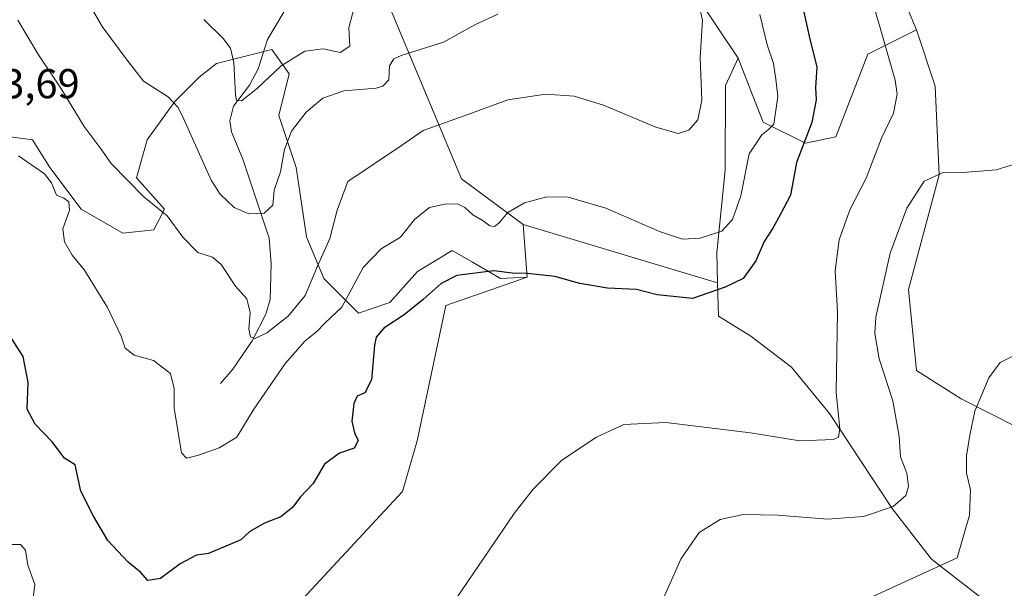
# Model space of a CAD drawing. Units: metres. Extents: x 631414 to 634873, y 4725053 to 4727432.
# Drawn here: x 633737 to 633973, y 4726000 to 4726136 of the extents above; entities that cross this region are included whole.
import ezdxf

# ---------------------------------------------------------------- set-up
doc = ezdxf.new("R2010")
doc.units = ezdxf.units.M
doc.header["$MEASUREMENT"] = 0
for name, color, linetype, lineweight in [('Arbolado forestal CxS', 92, 'Continuous', 0), ('Corriente natural lineal', 142, 'Continuous', 13), ('Cultivos herbáceos CxS', 92, 'Continuous', 0), ('Curva de nivel maestra', 30, 'Continuous', 30), ('Curva de nivel normal', 30, 'Continuous', 0), ('Matorral CxS', 135, 'Continuous', 0), ('Rótulo de punto de cota en terreno', 7, 'Continuous', 0)]:
    doc.layers.add(name, color=color, linetype=linetype, lineweight=lineweight)
doc.styles.add('Style-Arial', font='txt')

msp = doc.modelspace()

# ---------------------------------------------------------------- linework, layer by layer
at = {"layer": 'Arbolado forestal CxS', "color": 92, "linetype": 'Continuous', "lineweight": 0}
for points in [[(633996.9093000004, 4726358.146500001, 628.5102000000043), (633995.5471000001, 4726354.603499999, 628.2942000000039), (633987.7684000004, 4726325.421900001, 626.1211000000039), (633973.1841000002, 4726302.076500001, 624.6440000000002), (633957.4307000004, 4726289.7553, 624.0215000000027), (633946.5652999999, 4726283.719500001, 622.7284000000072), (633931.8371000001, 4726275.510500001, 620.9581000000035), (633919.5232999995, 4726267.784499999, 618.596000000005), (633906.4846999999, 4726252.573899999, 617.7780000000057), (633901.8970999997, 4726239.053099999, 617.491399999999), (633905.1243000004, 4726221.340299999, 620.2899999999936), (633911.9301000005, 4726209.667300001, 621.2148000000016), (633921.6520999996, 4726209.667300001, 621.7516000000032), (633926.7912999997, 4726216.094699999, 621.9331999999995), (633945.9594000002, 4726213.5579, 623.4247000000032), (633955.6813000003, 4726213.5579, 624.2045999999973), (633968.4785000002, 4726205.287699999, 628.0176999999967), (633968.3213000001, 4726199.940099999, 629.5592999999935), (633959.5698999995, 4726188.267100001, 631.0195999999996), (633941.0104, 4726182.555299999, 630.505999999994), (633934.0081000002, 4726170.7247, 630.2929000000004), (633937.1467000004, 4726157.4453, 630.7021999999997), (633946.9301000005, 4726145.4669, 631.7666999999929), (633951.7909000004, 4726133.7941, 631.495299999995)], [(633820.0821000002, 4726178.4527, 601.2736000000004), (633836.0922999998, 4726173.6777, 606.803700000004), (633848.7311000006, 4726169.786699999, 607.8220000000001), (633850.6765000002, 4726189.2413, 610.5209000000032), (633845.3739, 4726206.441099999, 608.6953000000067), (633853.5938999997, 4726214.5319, 610.7948999999935), (633864.2892000005, 4726217.4497, 612.1601999999984), (633873.0184000004, 4726217.3485, 614.1704000000027), (633882.7620999999, 4726207.7227, 615.9030000000057), (633889.6447000002, 4726188.5887, 615.7599000000046), (633889.5669999998, 4726156.167300001, 613.8833000000013), (633909.0116999998, 4726126.985500001, 616.4232000000047)], [(633946.9301000005, 4726145.4669, 631.7666999999929), (633951.7909000004, 4726133.7941, 631.495299999995), (633940.1237000005, 4726127.958100001, 628.6656999999977), (633932.4153000005, 4726108.092499999, 626.7115999999951), (633925.1523000002, 4726106.578700001, 623.5754000000015), (633915.0365000004, 4726111.626700001, 617.4567999999999), (633911.6675000006, 4726120.2147, 616.4787000000069), (633909.0116999998, 4726126.985500001, 616.4232000000047), (633889.5669999998, 4726156.167300001, 613.8833000000013)], [(633968.6315000001, 4725996.589299999, 643.238599999997), (633955.3685, 4726006.852700001, 638.4300999999978), (633945.9556999998, 4726019.011700001, 634.4625999999989), (633930.9621000001, 4726041.7523, 628.9746000000014), (633921.7802999998, 4726052.9343, 627.8040999999939), (633912.0645000003, 4726060.291300001, 627.152700000006), (633904.3185000002, 4726065.1613, 625.2743999999948), (633904.1095000004, 4726073.1229, 622.047200000001), (633903.9187000003, 4726080.391100001, 620.3983000000007), (633905.9380999999, 4726100.129899999, 616.867499999993), (633906.0385999996, 4726120.4527, 615.4113999999972), (633909.0116999998, 4726126.985500001, 616.4232000000047), (633911.6675000006, 4726120.2147, 616.4787000000069), (633915.0365000004, 4726111.626700001, 617.4567999999999), (633925.1523000002, 4726106.578700001, 623.5754000000015), (633932.4153000005, 4726108.092499999, 626.7115999999951), (633940.1237000005, 4726127.958100001, 628.6656999999977), (633951.7909000004, 4726133.7941, 631.495299999995), (633956.2203000003, 4726120.2631, 632.0445999999939), (633957.1857000003, 4726099.016100001, 634.803700000004), (633949.8457000004, 4726071.539899999, 636.514599999995), (633951.7893000003, 4726052.085100001, 637.0616000000009), (633962.4842999997, 4726045.2761, 638.9648000000016), (633976.0963000003, 4726038.4661, 642.1110999999946)], [(633909.0116999998, 4726126.985500001, 616.4232000000047), (633911.6675000006, 4726120.2147, 616.4787000000069), (633915.0365000004, 4726111.626700001, 617.4567999999999), (633925.1523000002, 4726106.578700001, 623.5754000000015), (633932.4153000005, 4726108.092499999, 626.7115999999951), (633940.1237000005, 4726127.958100001, 628.6656999999977), (633951.7909000004, 4726133.7941, 631.495299999995)], [(633909.0116999998, 4726126.985500001, 616.4232000000047), (633911.6675000006, 4726120.2147, 616.4787000000069), (633915.0365000004, 4726111.626700001, 617.4567999999999), (633925.1523000002, 4726106.578700001, 623.5754000000015), (633932.4153000005, 4726108.092499999, 626.7115999999951), (633940.1237000005, 4726127.958100001, 628.6656999999977), (633951.7909000004, 4726133.7941, 631.495299999995)], [(633951.7909000004, 4726133.7941, 631.495299999995), (633956.2203000003, 4726120.2631, 632.0445999999939), (633957.1857000003, 4726099.016100001, 634.803700000004), (633949.8457000004, 4726071.539899999, 636.514599999995), (633951.7893000003, 4726052.085100001, 637.0616000000009), (633962.4842999997, 4726045.2761, 638.9648000000016), (633976.0963000003, 4726038.4661, 642.1110999999946)], [(633727.4814999999, 4726109.0987, 622.5184000000008), (633739.9426999995, 4726107.435500001, 618.7715999999928), (633744.0966999996, 4726100.786499999, 619.2023999999947), (633751.5734999999, 4726090.8137, 619.3454000000056), (633761.5422999999, 4726084.9957, 618.1383999999962), (633769.0185000002, 4726085.826300001, 616.4661000000051), (633771.5115, 4726090.813300001, 614.8785000000062), (633764.8657000001, 4726098.293500001, 614.5973999999987), (633767.3576999997, 4726107.4351, 612.8739999999962), (633774.0040999996, 4726116.5779, 609.4989999999962), (633779.8191000001, 4726122.3959, 607.1431000000011), (633783.9732999997, 4726125.719900001, 605.9176000000007), (633797.2653000001, 4726129.044700001, 603.0342999999993), (633801.4181000004, 4726123.226700001, 604.8105000000069), (633798.9259000003, 4726113.252900001, 606.7232999999978), (633803.0799000004, 4726100.785900001, 610.4749000000012), (633805.5713000001, 4726084.164100001, 612.1215999999986), (633809.7254999997, 4726074.190300001, 615.9015000000073), (633818.0323000001, 4726065.879100001, 619.9023000000016), (633825.5093, 4726068.372300001, 622.1631000000052), (633832.1555000005, 4726075.8531, 622.2045000000071), (633840.4627, 4726080.8389, 621.6695999999939), (633845.3383, 4726078.0515, 622.9437999999936), (633852.0935000004, 4726074.1897, 624.6968000000053), (633858.4524999997, 4726074.458699999, 624.6959000000061), (633839.0072999997, 4726067.6501, 625.5328000000009), (633832.1017000005, 4726035.269500001, 626.625199999995), (633828.6123000003, 4726023.1097, 628.297200000001), (633798.3636999996, 4725990.542500001, 628.0786999999982)], [(633727.4814999999, 4726109.0987, 622.5184000000008), (633739.9426999995, 4726107.435500001, 618.7715999999928), (633744.0966999996, 4726100.786499999, 619.2023999999947), (633751.5734999999, 4726090.8137, 619.3454000000056), (633761.5422999999, 4726084.9957, 618.1383999999962), (633769.0185000002, 4726085.826300001, 616.4661000000051), (633771.5115, 4726090.813300001, 614.8785000000062), (633764.8657000001, 4726098.293500001, 614.5973999999987), (633767.3576999997, 4726107.4351, 612.8739999999962), (633774.0040999996, 4726116.5779, 609.4989999999962), (633779.8191000001, 4726122.3959, 607.1431000000011), (633783.9732999997, 4726125.719900001, 605.9176000000007), (633797.2653000001, 4726129.044700001, 603.0342999999993), (633801.4181000004, 4726123.226700001, 604.8105000000069), (633798.9259000003, 4726113.252900001, 606.7232999999978), (633803.0799000004, 4726100.785900001, 610.4749000000012), (633805.5713000001, 4726084.164100001, 612.1215999999986), (633809.7254999997, 4726074.190300001, 615.9015000000073), (633818.0323000001, 4726065.879100001, 619.9023000000016), (633825.5093, 4726068.372300001, 622.1631000000052), (633832.1555000005, 4726075.8531, 622.2045000000071), (633840.4627, 4726080.8389, 621.6695999999939), (633845.3383, 4726078.0515, 622.9437999999936), (633852.0935000004, 4726074.1897, 624.6968000000053), (633858.4524999997, 4726074.458699999, 624.6959000000061)], [(633909.0116999998, 4726126.985500001, 616.4232000000047), (633906.0385999996, 4726120.4527, 615.4113999999972), (633905.9380999999, 4726100.129899999, 616.867499999993), (633903.9187000003, 4726080.391100001, 620.3983000000007), (633904.1095000004, 4726073.1229, 622.047200000001)], [(633858.4524999997, 4726074.458699999, 624.6959000000061), (633839.0072999997, 4726067.6501, 625.5328000000009), (633832.1017000005, 4726035.269500001, 626.625199999995), (633828.6123000003, 4726023.1097, 628.297200000001), (633798.3636999996, 4725990.542500001, 628.0786999999982), (633794.8245000001, 4725980.286699999, 628.4266000000061), (633793.1212999999, 4725972.6207, 629.3515000000043), (633778.5972999996, 4725969.687899999, 629.8298000000068), (633768.0673000002, 4725975.0339, 629.3717999999935), (633755.0593999998, 4725971.5921, 629.9048000000039), (633746.5459000003, 4725957.3913, 631.9398999999976), (633733.2402999997, 4725932.2667, 634.2954000000027), (633620.6410999997, 4725820.638499999, 644.610799999995), (633606.8185000002, 4725839.3145, 644.9254999999976), (633594.8487, 4725859.9461, 643.334400000007), (633590.9940999999, 4725858.544299999, 642.3515999999945), (633585.3623000003, 4725856.496099999, 640.7250000000058)], [(633904.1095000004, 4726073.1229, 622.047200000001), (633904.3185000002, 4726065.1613, 625.2743999999948), (633912.0645000003, 4726060.291300001, 627.152700000006), (633921.7802999998, 4726052.9343, 627.8040999999939), (633930.9621000001, 4726041.7523, 628.9746000000014), (633945.9556999998, 4726019.011700001, 634.4625999999989), (633955.3685, 4726006.852700001, 638.4300999999978), (633968.6315000001, 4725996.589299999, 643.238599999997), (633944.8186999997, 4725979.3917, 643.119000000006), (633924.9743999997, 4725955.579700001, 643.3705999999949), (633924.9738999996, 4725930.444700001, 646.0262999999978), (633936.8799000002, 4725906.632300001, 651.3747000000003), (633944.9812000003, 4725875.714500001, 655.0485000000045), (633956.6482999995, 4725879.6055, 658.5687000000034), (633955.4005000005, 4725902.6635, 657.6754999999976), (633969.9533000002, 4725931.767100001, 660.170100000003), (633988.4747000001, 4725960.8707, 658.7076999999991), (633996.4126000004, 4725975.422499999, 656.6735999999946), (634006.9965000004, 4726001.8805, 653.8399999999965), (634024.4808999998, 4726009.991900001, 654.2079999999987), (634033.2951999997, 4726012.7697, 654.4128999999957), (634043.9501, 4725979.3399, 658.5755000000064), (634053.3608999997, 4725949.8135, 662.7339999999967)]]:
    msp.add_polyline3d(points, dxfattribs=at)
at = {"layer": 'Corriente natural lineal', "color": 142, "linetype": 'Continuous', "lineweight": 13}
msp.add_polyline3d([(633785, 4726049, 617.3515000000043), (633787.8981, 4726052.389599999, 616.7676999999967), (633792.5861000001, 4726059.173400001, 615.3554000000004), (633795.8051000005, 4726065.6183, 614.3454000000056), (633796.8329999996, 4726069.087200001, 613.559699999998), (633797.0969000002, 4726077.661499999, 611.8377999999939), (633796.6564999997, 4726083.8413, 610.6061000000045), (633790.3435000004, 4726102.766899999, 607.1779999999999), (633787.5636999998, 4726109.2818, 606.4190999999992), (633787.2363, 4726111.998299999, 606.3665000000037), (633788.1013000002, 4726115.448899999, 605.992499999993), (633791.8822, 4726120.493000001, 604.9703000000009), (633793.9970000006, 4726124.464299999, 604.1831999999995), (633796.1880000001, 4726131.464500001, 603.2118000000046), (633802.0170999998, 4726141.195400001, 601.5105999999942)], dxfattribs=at)
at = {"layer": 'Cultivos herbáceos CxS', "color": 92, "linetype": 'Continuous', "lineweight": 0, "extrusion": (-0.03486383823187261, 0.01045403727659302, 0.9993373934204411), "elevation": 27927.84929800619, "flags": 128}
msp.add_lwpolyline([(-4709009.079100525, -749752.3190850966), (-4709009.079100524, -749703.6068766711)], dxfattribs=at)
msp.add_lwpolyline([(-4709009.079100525, -749752.3190850966), (-4709009.079100524, -749703.6068766711)], dxfattribs=at)
at = {"layer": 'Cultivos herbáceos CxS', "color": 92, "linetype": 'Continuous', "lineweight": 0, "extrusion": (-0.02522292954246708, 0.328225115437179, 0.9442627163144516), "elevation": 1535818.44473161, "flags": 128}
msp.add_lwpolyline([(-994109.4461626983, -4403485.338418119), (-994109.4461626983, -4403471.906473281)], dxfattribs=at)
at = {"layer": 'Cultivos herbáceos CxS', "color": 92, "linetype": 'Continuous', "lineweight": 0}
for points in [[(633996.9093000004, 4726358.146500001, 628.5102000000043), (633995.5471000001, 4726354.603499999, 628.2942000000039), (633987.7684000004, 4726325.421900001, 626.1211000000039), (633973.1841000002, 4726302.076500001, 624.6440000000002), (633957.4307000004, 4726289.7553, 624.0215000000027), (633946.5652999999, 4726283.719500001, 622.7284000000072), (633931.8371000001, 4726275.510500001, 620.9581000000035), (633919.5232999995, 4726267.784499999, 618.596000000005), (633906.4846999999, 4726252.573899999, 617.7780000000057), (633901.8970999997, 4726239.053099999, 617.491399999999), (633905.1243000004, 4726221.340299999, 620.2899999999936), (633911.9301000005, 4726209.667300001, 621.2148000000016), (633921.6520999996, 4726209.667300001, 621.7516000000032), (633926.7912999997, 4726216.094699999, 621.9331999999995), (633945.9594000002, 4726213.5579, 623.4247000000032), (633955.6813000003, 4726213.5579, 624.2045999999973), (633968.4785000002, 4726205.287699999, 628.0176999999967), (633968.3213000001, 4726199.940099999, 629.5592999999935), (633959.5698999995, 4726188.267100001, 631.0195999999996), (633941.0104, 4726182.555299999, 630.505999999994), (633934.0081000002, 4726170.7247, 630.2929000000004), (633937.1467000004, 4726157.4453, 630.7021999999997), (633946.9301000005, 4726145.4669, 631.7666999999929), (633951.7909000004, 4726133.7941, 631.495299999995)], [(633976.0963000003, 4726038.4661, 642.1110999999946), (633962.4842999997, 4726045.2761, 638.9648000000016), (633951.7893000003, 4726052.085100001, 637.0616000000009), (633949.8457000004, 4726071.539899999, 636.514599999995), (633957.1857000003, 4726099.016100001, 634.803700000004), (633956.2203000003, 4726120.2631, 632.0445999999939), (633951.7909000004, 4726133.7941, 631.495299999995), (633946.9301000005, 4726145.4669, 631.7666999999929), (633937.1467000004, 4726157.4453, 630.7021999999997), (633934.0081000002, 4726170.7247, 630.2929000000004), (633941.0104, 4726182.555299999, 630.505999999994), (633959.5698999995, 4726188.267100001, 631.0195999999996), (633968.3213000001, 4726199.940099999, 629.5592999999935), (633968.4785000002, 4726205.287699999, 628.0176999999967), (633955.6813000003, 4726213.5579, 624.2045999999973), (633945.9594000002, 4726213.5579, 623.4247000000032), (633926.7912999997, 4726216.094699999, 621.9331999999995), (633921.6520999996, 4726209.667300001, 621.7516000000032), (633911.9301000005, 4726209.667300001, 621.2148000000016), (633905.1243000004, 4726221.340299999, 620.2899999999936), (633901.8970999997, 4726239.053099999, 617.491399999999), (633906.4846999999, 4726252.573899999, 617.7780000000057)], [(633820.0821000002, 4726178.4527, 601.2736000000004), (633836.0922999998, 4726173.6777, 606.803700000004), (633848.7311000006, 4726169.786699999, 607.8220000000001), (633850.6765000002, 4726189.2413, 610.5209000000032), (633845.3739, 4726206.441099999, 608.6953000000067), (633853.5938999997, 4726214.5319, 610.7948999999935), (633864.2892000005, 4726217.4497, 612.1601999999984), (633873.0184000004, 4726217.3485, 614.1704000000027), (633882.7620999999, 4726207.7227, 615.9030000000057), (633889.6447000002, 4726188.5887, 615.7599000000046), (633889.5669999998, 4726156.167300001, 613.8833000000013), (633909.0116999998, 4726126.985500001, 616.4232000000047)], [(633820.0821000002, 4726178.4527, 601.2736000000004), (633820.5361000003, 4726169.786900001, 602.3896999999997), (633825.0239000004, 4726159.5371, 604.4554999999964), (633824.9111000003, 4726140.6863, 605.6552999999985), (633842.6898999996, 4726098.0615, 618.1557999999932), (633857.4807000002, 4726087.104699999, 620.2741999999998)], [(633951.7909000004, 4726133.7941, 631.495299999995), (633956.2203000003, 4726120.2631, 632.0445999999939), (633957.1857000003, 4726099.016100001, 634.803700000004), (633949.8457000004, 4726071.539899999, 636.514599999995), (633951.7893000003, 4726052.085100001, 637.0616000000009), (633962.4842999997, 4726045.2761, 638.9648000000016), (633976.0963000003, 4726038.4661, 642.1110999999946)], [(633909.0116999998, 4726126.985500001, 616.4232000000047), (633906.0385999996, 4726120.4527, 615.4113999999972), (633905.9380999999, 4726100.129899999, 616.867499999993), (633903.9187000003, 4726080.391100001, 620.3983000000007), (633904.1095000004, 4726073.1229, 622.047200000001)], [(633798.3636999996, 4725990.542500001, 628.0786999999982), (633828.6123000003, 4726023.1097, 628.297200000001), (633832.1017000005, 4726035.269500001, 626.625199999995), (633839.0072999997, 4726067.6501, 625.5328000000009), (633858.4524999997, 4726074.458699999, 624.6959000000061), (633857.4807000002, 4726087.104699999, 620.2741999999998), (633904.1095000004, 4726073.1229, 622.047200000001), (633904.3185000002, 4726065.1613, 625.2743999999948), (633912.0645000003, 4726060.291300001, 627.152700000006), (633921.7802999998, 4726052.9343, 627.8040999999939), (633930.9621000001, 4726041.7523, 628.9746000000014), (633945.9556999998, 4726019.011700001, 634.4625999999989), (633955.3685, 4726006.852700001, 638.4300999999978), (633968.6315000001, 4725996.589299999, 643.238599999997)], [(633858.4524999997, 4726074.458699999, 624.6959000000061), (633839.0072999997, 4726067.6501, 625.5328000000009), (633832.1017000005, 4726035.269500001, 626.625199999995), (633828.6123000003, 4726023.1097, 628.297200000001), (633798.3636999996, 4725990.542500001, 628.0786999999982), (633794.8245000001, 4725980.286699999, 628.4266000000061), (633793.1212999999, 4725972.6207, 629.3515000000043), (633778.5972999996, 4725969.687899999, 629.8298000000068), (633768.0673000002, 4725975.0339, 629.3717999999935), (633755.0593999998, 4725971.5921, 629.9048000000039), (633746.5459000003, 4725957.3913, 631.9398999999976), (633733.2402999997, 4725932.2667, 634.2954000000027), (633620.6410999997, 4725820.638499999, 644.610799999995), (633606.8185000002, 4725839.3145, 644.9254999999976), (633594.8487, 4725859.9461, 643.334400000007), (633590.9940999999, 4725858.544299999, 642.3515999999945), (633585.3623000003, 4725856.496099999, 640.7250000000058)], [(633904.1095000004, 4726073.1229, 622.047200000001), (633904.3185000002, 4726065.1613, 625.2743999999948), (633912.0645000003, 4726060.291300001, 627.152700000006), (633921.7802999998, 4726052.9343, 627.8040999999939), (633930.9621000001, 4726041.7523, 628.9746000000014), (633945.9556999998, 4726019.011700001, 634.4625999999989), (633955.3685, 4726006.852700001, 638.4300999999978), (633968.6315000001, 4725996.589299999, 643.238599999997), (633944.8186999997, 4725979.3917, 643.119000000006), (633924.9743999997, 4725955.579700001, 643.3705999999949), (633924.9738999996, 4725930.444700001, 646.0262999999978), (633936.8799000002, 4725906.632300001, 651.3747000000003), (633944.9812000003, 4725875.714500001, 655.0485000000045), (633956.6482999995, 4725879.6055, 658.5687000000034), (633955.4005000005, 4725902.6635, 657.6754999999976), (633969.9533000002, 4725931.767100001, 660.170100000003), (633988.4747000001, 4725960.8707, 658.7076999999991), (633996.4126000004, 4725975.422499999, 656.6735999999946), (634006.9965000004, 4726001.8805, 653.8399999999965), (634024.4808999998, 4726009.991900001, 654.2079999999987), (634033.2951999997, 4726012.7697, 654.4128999999957), (634043.9501, 4725979.3399, 658.5755000000064), (634053.3608999997, 4725949.8135, 662.7339999999967)]]:
    msp.add_polyline3d(points, dxfattribs=at)
msp.add_polyline3d([(633909.0116999998, 4726126.985500001, 616.4232000000047), (633906.0385999996, 4726120.4527, 615.4113999999972), (633905.9380999999, 4726100.129899999, 616.867499999993), (633903.9187000003, 4726080.391100001, 620.3983000000007), (633904.1095000004, 4726073.1229, 622.047200000001), (633857.4807000002, 4726087.104699999, 620.2741999999998), (633842.6898999996, 4726098.0615, 618.1557999999932), (633824.9111000003, 4726140.6863, 605.6552999999985), (633825.0239000004, 4726159.5371, 604.4554999999964), (633820.5361000003, 4726169.786900001, 602.3896999999997), (633820.0821000002, 4726178.4527, 601.2736000000004), (633836.0922999998, 4726173.6777, 606.803700000004), (633848.7311000006, 4726169.786699999, 607.8220000000001), (633850.6765000002, 4726189.2413, 610.5209000000032), (633845.3739, 4726206.441099999, 608.6953000000067), (633853.5938999997, 4726214.5319, 610.7948999999935), (633864.2892000005, 4726217.4497, 612.1601999999984), (633873.0184000004, 4726217.3485, 614.1704000000027), (633882.7620999999, 4726207.7227, 615.9030000000057), (633889.6447000002, 4726188.5887, 615.7599000000046), (633889.5669999998, 4726156.167300001, 613.8833000000013)], close=True, dxfattribs=at)
at = {"layer": 'Curva de nivel maestra', "color": 30, "linetype": 'Continuous', "lineweight": 30, "elevation": 625, "flags": 128}
msp.add_lwpolyline([(633923.9100000003, 4726142.030099999), (633926.0700000003, 4726132.220100001), (633927.8799999999, 4726124.840100001), (633927.5999999996, 4726119.960100001), (633927.7199999997, 4726116.9801), (633926.6900000004, 4726111.530099999), (633923.04, 4726101.9801), (633921.5800000001, 4726094.130100001), (633919.2199999997, 4726089.5601), (633917.3600000005, 4726086.190099999), (633915.2599999999, 4726083.040100001), (633913.2599999999, 4726078.390100001), (633910.2599999999, 4726074.140100001), (633905.9199999999, 4726072.0601), (633898.0599999997, 4726069.3301), (633889.5899999999, 4726070.2501), (633884.6799999997, 4726071.550100001), (633877.75, 4726071.8301), (633871.0899999999, 4726072.950099999), (633865.0999999996, 4726074.620100001), (633858.54, 4726075.380100001), (633854.8399999999, 4726075.450099999), (633850.4600000001, 4726076.030099999), (633841.5999999996, 4726074.890100001), (633837.8600000005, 4726072.9901), (633833.54, 4726069.110099999), (633828.9500000002, 4726065.4801), (633824.1299999999, 4726062.280099999), (633822.3099999997, 4726060.090100001), (633821.8499999996, 4726058.210100001), (633821.1900000004, 4726049.860099999), (633819.5199999996, 4726046.7601), (633817.75, 4726045.950099999), (633816.9000000004, 4726044.1601), (633816.4699999997, 4726039.940099999), (633817.0899999999, 4726037.120100001), (633817.9400000004, 4726035.340100001), (633816.9800000006, 4726033.4901), (633813.5199999996, 4726032.280099999), (633809.8499999996, 4726029.610099999), (633807.1900000004, 4726025.0101), (633804.0599999997, 4726021.7301), (633802.3300000001, 4726019.350099999), (633799.3899999997, 4726016.9801), (633795.5199999996, 4726015.460100001), (633792.0099999999, 4726013.4901), (633789.8099999997, 4726011.530099999), (633782.0700000003, 4726008.220100001), (633779.2400000002, 4726007.860099999), (633775.2999999998, 4726005.720100001), (633770.5899999999, 4726002.200099999), (633767.5599999997, 4726001.720100001), (633765.8099999997, 4726003.7501), (633762.8399999999, 4726006.1501), (633757.9500000002, 4726011.360099999), (633754.4900000002, 4726017.170100001), (633751.5, 4726023.170100001), (633750.0899999999, 4726029.460100001), (633747.5599999997, 4726031.110099999), (633744.6200000001, 4726034.9801), (633740.5599999997, 4726039.2301), (633738.6299999999, 4726042.860099999), (633738.8799999999, 4726049.2301), (633737.6399999997, 4726055.460100001), (633733.6900000004, 4726061.6501)], dxfattribs=at)
at = {"layer": 'Curva de nivel normal', "color": 30, "linetype": 'Continuous', "lineweight": 0, "flags": 128}
for points, elevation in [([(633899.0800000001, 4726142.4801), (633900.5, 4726136.0601), (633899.9299999997, 4726127.030099999), (633900.3499999996, 4726116.9001), (633899.3600000005, 4726112.200099999), (633897.2199999997, 4726109.7601), (633894.6200000001, 4726108.9001), (633889.2800000003, 4726110.4301), (633876.79, 4726115.700099999), (633869.7400000002, 4726117.870100001), (633862.9400000004, 4726118.3201), (633853.8499999996, 4726117.0101), (633844.5199999996, 4726113.5701), (633833.5199999996, 4726109.670100001), (633828.3499999996, 4726106.030099999), (633815.5199999996, 4726097.4101), (633812.9600000001, 4726090.530099999), (633811.1299999999, 4726083.7601), (633808.2100000001, 4726077.130100001), (633805.2400000002, 4726070.0701), (633801.1799999997, 4726065.100099999), (633796.0999999996, 4726061.1601), (633793.25, 4726059.7401), (633792.1399999997, 4726060.170100001), (633791.7699999996, 4726062.020099999), (633792.0899999999, 4726066.020099999), (633791.2400000002, 4726069.300100001), (633788.5700000003, 4726072.3201), (633785.1200000001, 4726077.4801), (633783.0300000003, 4726079.2601), (633779.5599999997, 4726080.390100001), (633775.9100000003, 4726084.040100001), (633772.2000000002, 4726089.170100001), (633766.5999999996, 4726093.7501), (633758.7199999997, 4726101.7501), (633756.1399999997, 4726105.460100001), (633752.2599999999, 4726110.630100001), (633746.6799999997, 4726119.8201), (633741.3200000003, 4726127.8201), (633736.4199999999, 4726136.090100001)], 615), ([(633753.6500000004, 4726139.720100001), (633756.5899999999, 4726134.600099999), (633762.5700000003, 4726126.520099999), (633766.54, 4726121.450099999), (633772.3799999999, 4726117.710100001), (633774.8200000003, 4726115.190099999), (633776.1799999997, 4726112.380100001), (633782.75, 4726097.7601), (633784.8499999996, 4726094.4101), (633788.2000000002, 4726091.140100001), (633791.7699999996, 4726089.670100001), (633795.4299999997, 4726089.800100001), (633797.5199999996, 4726091.7601), (633797.8300000001, 4726095.3201), (633799.3799999999, 4726099.7601), (633800.3099999997, 4726105.100099999), (633801.9600000001, 4726109.5101), (633805.5199999996, 4726114.0101), (633809.5199999996, 4726117.4001), (633814.5300000003, 4726119.1601), (633822.2599999999, 4726119.790100001), (633823.9100000003, 4726120.2401), (633825.3300000001, 4726121.790100001), (633825.4600000001, 4726125.130100001), (633826.4800000006, 4726126.840100001), (633828.2599999999, 4726127.6501), (633838.4400000004, 4726130.860099999), (633845.9400000004, 4726134.9801), (633851.4299999997, 4726137.520099999)], 610), ([(633817.4400000004, 4726141.0801), (633815.7199999997, 4726134.2301), (633815.9400000004, 4726129.860099999), (633813.6200000001, 4726128.380100001), (633809.5800000001, 4726129.190099999), (633805.1900000004, 4726128.6501), (633799.5199999996, 4726125.170100001), (633793.8499999996, 4726119.7601), (633790, 4726116.7601), (633788.8200000003, 4726116.870100001), (633788.54, 4726118.1601), (633788.1299999999, 4726125.920100001), (633787.3700000001, 4726129.420100001), (633785.6200000001, 4726131.700099999), (633780.9699999997, 4726136.220100001)], 605.0000000000001), ([(633941.5800000001, 4726139.520099999), (633946.7000000002, 4726121.700099999), (633947.1299999999, 4726118.360099999), (633946.2400000002, 4726113.800100001), (633943.3899999997, 4726107.770099999), (633939.7000000002, 4726098.2401), (633935.8200000003, 4726090.630100001), (633933.2400000002, 4726083.390100001), (633932.2800000003, 4726076.0101), (633932.8399999999, 4726066.1801), (633932.5099999999, 4726046.8201), (633933.4000000004, 4726038.210100001), (633933.0999999996, 4726036.1501), (633931.9000000004, 4726035.550100001), (633923.7800000003, 4726035.2401), (633911.9900000002, 4726037.1501), (633891.7100000001, 4726039.6501), (633881.6699999999, 4726039.140100001), (633875.1100000005, 4726036.140100001), (633866.7999999998, 4726030.630100001), (633859.8799999999, 4726023.6801), (633855.3399999999, 4726017.790100001), (633838.0700000003, 4725992.460100001)], 630), ([(633914.1900000004, 4726137.470100001), (633915.9800000006, 4726130.1801), (633917.5099999999, 4726125.710100001), (633918.04, 4726121.970100001), (633918.5099999999, 4726117.770099999), (633917.5599999997, 4726111.140100001), (633916.2699999996, 4726109.9101), (633914.6799999997, 4726108.5701), (633911.6799999997, 4726104.0801), (633909.7000000002, 4726094.0001), (633907.6399999997, 4726088.3201), (633905.0999999996, 4726085.5001), (633899.9600000001, 4726083.8301), (633895.6799999997, 4726083.610099999), (633890.1799999997, 4726085.440099999), (633877.3099999997, 4726091.0001), (633868.2599999999, 4726093.620100001), (633863.1900000004, 4726093.710100001), (633857.8499999996, 4726092.2601), (633853.8499999996, 4726089.970100001), (633851.7100000001, 4726087.450099999), (633850.5999999996, 4726086.640100001), (633849.4800000006, 4726086.800100001), (633847.8899999997, 4726088.0101), (633845.4600000001, 4726089.4001), (633843.5599999997, 4726091.1601), (633841.9000000004, 4726091.960100001), (633839.1699999999, 4726092.0801), (633835.0899999999, 4726091.1601), (633831.5800000001, 4726088.4001), (633828.1399999997, 4726084.030099999), (633823.4900000002, 4726081.290100001), (633819.1799999997, 4726076.770099999), (633814.0099999999, 4726067.290100001), (633810.0300000003, 4726063.4901), (633808.04, 4726061.470100001), (633805.1900000004, 4726059.1501), (633800.5199999996, 4726053.880100001), (633792.9199999999, 4726042.8201), (633788.8600000005, 4726036.130100001), (633784.6799999997, 4726033.550100001), (633779.6900000004, 4726031.770099999), (633776.79, 4726031.050100001), (633775.6399999997, 4726032.360099999), (633773.8300000001, 4726043.0801), (633773.8700000001, 4726047.790100001), (633772.9600000001, 4726051.380100001), (633768.9299999997, 4726054.5101), (633764.2400000002, 4726055.780099999), (633762.1399999997, 4726057.4801), (633761.1500000004, 4726060.300100001), (633757.8899999997, 4726067.190099999), (633752.3399999999, 4726076.120100001), (633749.4199999999, 4726079.7301), (633747.5499999998, 4726082.960100001), (633747.2100000001, 4726086.0601), (633748.79, 4726090.540100001), (633748.6100000005, 4726092.5701), (633747.3799999999, 4726093.4001), (633745.6799999997, 4726094.1501), (633744.4600000001, 4726097.0701), (633742.7800000003, 4726099.270099999), (633739.4000000004, 4726101.5601), (633736.5499999998, 4726103.600099999)], 620), ([(633975.04, 4726101.5101), (633970.8600000005, 4726100.2501), (633963.9400000004, 4726099.620100001), (633958.1699999999, 4726099.5701), (633953.5899999999, 4726097.470100001), (633949.4600000001, 4726091.0001), (633945.4299999997, 4726080.270099999), (633942.0199999996, 4726064.860099999), (633941.7999999998, 4726061.0001), (633942.8700000001, 4726054.880100001), (633946.0800000001, 4726044.790100001), (633947.6500000004, 4726036.280099999), (633947.9199999999, 4726031.4001), (633949.4299999997, 4726027.520099999), (633949.8899999997, 4726024.2601), (633949.2100000001, 4726022.130100001), (633946.1600000003, 4726019.5001), (633939.04, 4726017.130100001), (633930.4199999999, 4726016.460100001), (633918.5700000003, 4726017.4101), (633910.2400000002, 4726017.540100001), (633904.7100000001, 4726016.360099999), (633899.7100000001, 4726013.220100001), (633895.29, 4726006.850099999), (633890.1699999999, 4725995.370100001)], 635), ([(633936.4600000001, 4725995.700099999), (633961.5300000003, 4726007.210100001), (633964.5, 4726017.420100001), (633964.7300000006, 4726023.460100001), (633963.7599999999, 4726027.460100001), (633963.7300000006, 4726031.6601), (633964.5999999996, 4726036.610099999), (633965.75, 4726042.360099999), (633969.1200000001, 4726050.3201), (633971.8600000005, 4726054.0001), (633979.5300000003, 4726057.870100001)], 640), ([(633739.7000000002, 4725994.2401), (633740.5, 4726000.790100001), (633738.7800000003, 4726005.460100001), (633738.2400000002, 4726009.0001), (633737, 4726010.390100001), (633733.7699999996, 4726010.370100001)], 630)]:
    msp.add_lwpolyline(points, dxfattribs=dict(at, elevation=elevation))
at = {"layer": 'Matorral CxS', "color": 135, "linetype": 'Continuous', "lineweight": 0, "extrusion": (-0.02522292954246708, 0.328225115437179, 0.9442627163144516), "elevation": 1535818.44473161, "flags": 128}
msp.add_lwpolyline([(-994109.4461626983, -4403485.338418119), (-994109.4461626983, -4403471.906473281)], dxfattribs=at)
at = {"layer": 'Matorral CxS', "color": 135, "linetype": 'Continuous', "lineweight": 0}
for points in [[(633820.0821000002, 4726178.4527, 601.2736000000004), (633820.5361000003, 4726169.786900001, 602.3896999999997), (633825.0239000004, 4726159.5371, 604.4554999999964), (633824.9111000003, 4726140.6863, 605.6552999999985), (633842.6898999996, 4726098.0615, 618.1557999999932), (633857.4807000002, 4726087.104699999, 620.2741999999998)], [(633824.9111000003, 4726140.6863, 605.6552999999985), (633842.6898999996, 4726098.0615, 618.1557999999932), (633857.4807000002, 4726087.104699999, 620.2741999999998), (633858.4524999997, 4726074.458699999, 624.6959000000061), (633852.0935000004, 4726074.1897, 624.6968000000053), (633845.3383, 4726078.0515, 622.9437999999936), (633840.4627, 4726080.8389, 621.6695999999939), (633832.1555000005, 4726075.8531, 622.2045000000071), (633825.5093, 4726068.372300001, 622.1631000000052), (633818.0323000001, 4726065.879100001, 619.9023000000016), (633809.7254999997, 4726074.190300001, 615.9015000000073), (633805.5713000001, 4726084.164100001, 612.1215999999986), (633803.0799000004, 4726100.785900001, 610.4749000000012), (633798.9259000003, 4726113.252900001, 606.7232999999978), (633801.4181000004, 4726123.226700001, 604.8105000000069), (633797.2653000001, 4726129.044700001, 603.0342999999993), (633783.9732999997, 4726125.719900001, 605.9176000000007), (633779.8191000001, 4726122.3959, 607.1431000000011), (633774.0040999996, 4726116.5779, 609.4989999999962), (633767.3576999997, 4726107.4351, 612.8739999999962), (633764.8657000001, 4726098.293500001, 614.5973999999987), (633771.5115, 4726090.813300001, 614.8785000000062), (633769.0185000002, 4726085.826300001, 616.4661000000051), (633761.5422999999, 4726084.9957, 618.1383999999962), (633751.5734999999, 4726090.8137, 619.3454000000056), (633744.0966999996, 4726100.786499999, 619.2023999999947), (633739.9426999995, 4726107.435500001, 618.7715999999928), (633727.4814999999, 4726109.0987, 622.5184000000008)], [(633727.4814999999, 4726109.0987, 622.5184000000008), (633739.9426999995, 4726107.435500001, 618.7715999999928), (633744.0966999996, 4726100.786499999, 619.2023999999947), (633751.5734999999, 4726090.8137, 619.3454000000056), (633761.5422999999, 4726084.9957, 618.1383999999962), (633769.0185000002, 4726085.826300001, 616.4661000000051), (633771.5115, 4726090.813300001, 614.8785000000062), (633764.8657000001, 4726098.293500001, 614.5973999999987), (633767.3576999997, 4726107.4351, 612.8739999999962), (633774.0040999996, 4726116.5779, 609.4989999999962), (633779.8191000001, 4726122.3959, 607.1431000000011), (633783.9732999997, 4726125.719900001, 605.9176000000007), (633797.2653000001, 4726129.044700001, 603.0342999999993), (633801.4181000004, 4726123.226700001, 604.8105000000069), (633798.9259000003, 4726113.252900001, 606.7232999999978), (633803.0799000004, 4726100.785900001, 610.4749000000012), (633805.5713000001, 4726084.164100001, 612.1215999999986), (633809.7254999997, 4726074.190300001, 615.9015000000073), (633818.0323000001, 4726065.879100001, 619.9023000000016), (633825.5093, 4726068.372300001, 622.1631000000052), (633832.1555000005, 4726075.8531, 622.2045000000071), (633840.4627, 4726080.8389, 621.6695999999939), (633845.3383, 4726078.0515, 622.9437999999936), (633852.0935000004, 4726074.1897, 624.6968000000053), (633858.4524999997, 4726074.458699999, 624.6959000000061)]]:
    msp.add_polyline3d(points, dxfattribs=at)

# ---------------------------------------------------------------- texts
at = {"layer": 'Rótulo de punto de cota en terreno', "color": 7, "linetype": 'Continuous', "lineweight": 0, "style": 'Style-Arial'}
msp.add_text('623,69', height=7.000000000000002, dxfattribs=at).set_placement((633722.0577999996, 4726117.367799999))

doc.saveas('drawing.dxf')
